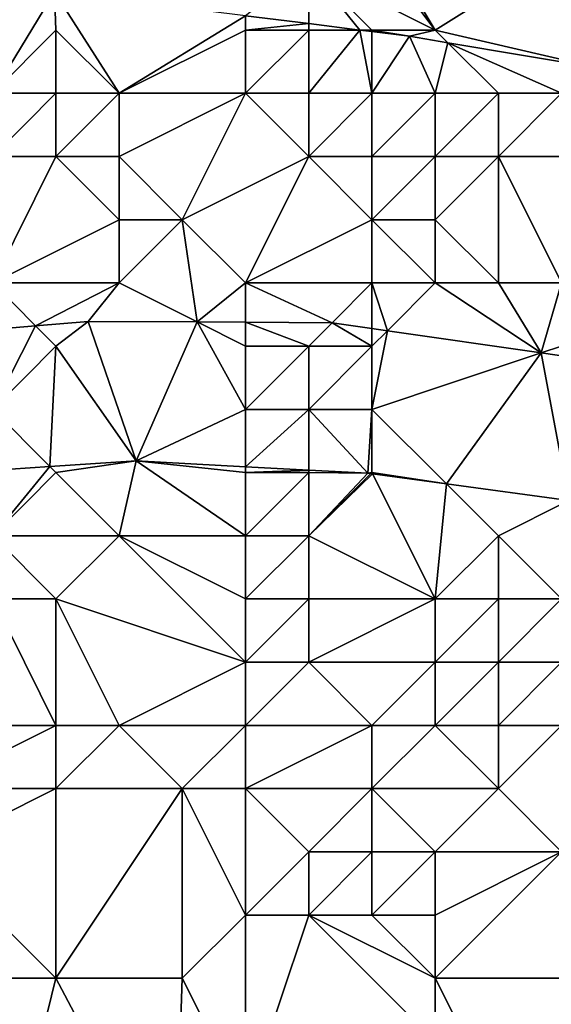
# Model space of a CAD drawing. Units: metres. Extents: x 73750 to 74375, y 344000 to 344500.
# Drawn here: x 74286 to 74295, y 344145 to 344160 of the extents above; entities that cross this region are included whole.
import ezdxf

# ---------------------------------------------------------------- set-up
doc = ezdxf.new("R2010")
doc.units = ezdxf.units.M
doc.layers.add('Terrain', color=15, linetype='Continuous')

msp = doc.modelspace()

# ---------------------------------------------------------------- linework, layer by layer
at = {"layer": 'Terrain'}
for points in [[(74290, 344165, 322.03), (74290, 344164, 322.09), (74293, 344160, 322.43), (74290, 344165, 322.03)], [(74301, 344165, 322.69), (74290, 344165, 322.03), (74293, 344160, 322.43), (74301, 344165, 322.69)], [(74301, 344165, 322.69), (74293, 344160, 322.43), (74295.592, 344159.395, 322.58), (74301, 344165, 322.69)], [(74290, 344164, 322.09), (74291, 344161, 322.3), (74293, 344160, 322.43), (74290, 344164, 322.09)], [(74291, 344161, 322.3), (74290, 344160.227, 322.275), (74291, 344160.102, 322.327), (74291, 344161, 322.3)], [(74291, 344161, 322.3), (74291, 344160.102, 322.327), (74291.811, 344160, 322.369), (74291, 344161, 322.3)], [(74291, 344161, 322.3), (74291.811, 344160, 322.369), (74292, 344160, 322.31), (74291, 344161, 322.3)], [(74291, 344161, 322.3), (74292, 344160, 322.31), (74293, 344160, 322.43), (74291, 344161, 322.3)], [(74284, 344160, 321.83), (74286.978, 344160.606, 322.119), (74283.148, 344160.426, 321.928), (74284, 344160, 321.83)], [(74284, 344160, 321.83), (74286, 344159, 321.46), (74286.978, 344160.606, 322.119), (74284, 344160, 321.83)], [(74287, 344160, 322.08), (74286.978, 344160.606, 322.119), (74286, 344159, 321.46), (74287, 344160, 322.08)], [(74287, 344160, 322.08), (74288, 344159, 321.84), (74286.978, 344160.606, 322.119), (74287, 344160, 322.08)], [(74290, 344160.227, 322.275), (74286.978, 344160.606, 322.119), (74288, 344159, 321.84), (74290, 344160.227, 322.275)], [(74290, 344160, 322.1), (74290, 344160.227, 322.275), (74288, 344159, 321.84), (74290, 344160, 322.1)], [(74290, 344160, 322.1), (74291, 344160.102, 322.327), (74290, 344160.227, 322.275), (74290, 344160, 322.1)], [(74287, 344160, 322.08), (74286, 344159, 321.46), (74287, 344159, 321.72), (74287, 344160, 322.08)], [(74287, 344160, 322.08), (74287, 344159, 321.72), (74288, 344159, 321.84), (74287, 344160, 322.08)], [(74290, 344160, 322.1), (74288, 344159, 321.84), (74290, 344159, 321.61), (74290, 344160, 322.1)], [(74290, 344160, 322.1), (74291, 344160, 322.21), (74291, 344160.102, 322.327), (74290, 344160, 322.1)], [(74290, 344160, 322.1), (74290, 344159, 321.61), (74291, 344160, 322.21), (74290, 344160, 322.1)], [(74291, 344160, 322.21), (74290, 344159, 321.61), (74291, 344159, 321.91), (74291, 344160, 322.21)], [(74291, 344160, 322.21), (74291.811, 344160, 322.369), (74291, 344160.102, 322.327), (74291, 344160, 322.21)], [(74291, 344160, 322.21), (74291, 344159, 321.91), (74291.811, 344160, 322.369), (74291, 344160, 322.21)], [(74291, 344159, 321.91), (74292, 344159, 322.15), (74291.811, 344160, 322.369), (74291, 344159, 321.91)], [(74292, 344160, 322.31), (74291.811, 344160, 322.369), (74292, 344159.976, 322.378), (74292, 344160, 322.31)], [(74292, 344159, 322.15), (74292, 344159.976, 322.378), (74291.811, 344160, 322.369), (74292, 344159, 322.15)], [(74292, 344160, 322.31), (74292, 344159.976, 322.378), (74292.593, 344159.902, 322.409), (74292, 344160, 322.31)], [(74292, 344160, 322.31), (74292.593, 344159.902, 322.409), (74293, 344160, 322.43), (74292, 344160, 322.31)], [(74292, 344159, 322.15), (74292.593, 344159.902, 322.409), (74292, 344159.976, 322.378), (74292, 344159, 322.15)], [(74293, 344160, 322.43), (74292.593, 344159.902, 322.409), (74293.201, 344159.799, 322.444), (74293, 344160, 322.43)], [(74293, 344160, 322.43), (74293.201, 344159.799, 322.444), (74295.592, 344159.395, 322.58), (74293, 344160, 322.43)], [(74292, 344159, 322.15), (74293, 344159, 322.28), (74292.593, 344159.902, 322.409), (74292, 344159, 322.15)], [(74293, 344159, 322.28), (74293.201, 344159.799, 322.444), (74292.593, 344159.902, 322.409), (74293, 344159, 322.28)], [(74293, 344159, 322.28), (74294, 344159, 322.32), (74293.201, 344159.799, 322.444), (74293, 344159, 322.28)], [(74294, 344159, 322.32), (74295, 344159, 322.45), (74293.201, 344159.799, 322.444), (74294, 344159, 322.32)], [(74295, 344159, 322.45), (74295.592, 344159.395, 322.58), (74293.201, 344159.799, 322.444), (74295, 344159, 322.45)], [(74286, 344159, 321.46), (74286, 344158, 320.54), (74287, 344159, 321.72), (74286, 344159, 321.46)], [(74287, 344159, 321.72), (74286, 344158, 320.54), (74287, 344158, 320.62), (74287, 344159, 321.72)], [(74287, 344159, 321.72), (74287, 344158, 320.62), (74288, 344159, 321.84), (74287, 344159, 321.72)], [(74288, 344159, 321.84), (74287, 344158, 320.62), (74288, 344158, 320.69), (74288, 344159, 321.84)], [(74290, 344159, 321.61), (74288, 344159, 321.84), (74288, 344158, 320.69), (74290, 344159, 321.61)], [(74290, 344159, 321.61), (74288, 344158, 320.69), (74289, 344157, 319.62), (74290, 344159, 321.61)], [(74290, 344159, 321.61), (74289, 344157, 319.62), (74291, 344158, 321.17), (74290, 344159, 321.61)], [(74290, 344159, 321.61), (74291, 344158, 321.17), (74291, 344159, 321.91), (74290, 344159, 321.61)], [(74291, 344159, 321.91), (74291, 344158, 321.17), (74292, 344159, 322.15), (74291, 344159, 321.91)], [(74292, 344159, 322.15), (74291, 344158, 321.17), (74292, 344158, 321.34), (74292, 344159, 322.15)], [(74292, 344159, 322.15), (74292, 344158, 321.34), (74293, 344159, 322.28), (74292, 344159, 322.15)], [(74293, 344159, 322.28), (74292, 344158, 321.34), (74293, 344158, 321.49), (74293, 344159, 322.28)], [(74293, 344159, 322.28), (74293, 344158, 321.49), (74294, 344159, 322.32), (74293, 344159, 322.28)], [(74294, 344159, 322.32), (74293, 344158, 321.49), (74294, 344158, 321.86), (74294, 344159, 322.32)], [(74294, 344159, 322.32), (74294, 344158, 321.86), (74295, 344159, 322.45), (74294, 344159, 322.32)], [(74295, 344159, 322.45), (74294, 344158, 321.86), (74295, 344158, 321.87), (74295, 344159, 322.45)], [(74286, 344156, 319.1), (74288, 344157, 319.63), (74287, 344158, 320.62), (74286, 344156, 319.1)], [(74286, 344156, 319.1), (74287, 344158, 320.62), (74286, 344158, 320.54), (74286, 344156, 319.1)], [(74287, 344158, 320.62), (74288, 344157, 319.63), (74288, 344158, 320.69), (74287, 344158, 320.62)], [(74288, 344158, 320.69), (74288, 344157, 319.63), (74289, 344157, 319.62), (74288, 344158, 320.69)], [(74290, 344156, 319.11), (74291, 344158, 321.17), (74289, 344157, 319.62), (74290, 344156, 319.11)], [(74290, 344156, 319.11), (74292, 344157, 320.02), (74291, 344158, 321.17), (74290, 344156, 319.11)], [(74291, 344158, 321.17), (74292, 344157, 320.02), (74292, 344158, 321.34), (74291, 344158, 321.17)], [(74292, 344158, 321.34), (74292, 344157, 320.02), (74293, 344158, 321.49), (74292, 344158, 321.34)], [(74293, 344158, 321.49), (74292, 344157, 320.02), (74293, 344157, 319.98), (74293, 344158, 321.49)], [(74294, 344156, 319.32), (74294, 344158, 321.86), (74293, 344157, 319.98), (74294, 344156, 319.32)], [(74293, 344158, 321.49), (74293, 344157, 319.98), (74294, 344158, 321.86), (74293, 344158, 321.49)], [(74294, 344156, 319.32), (74295, 344156, 319.49), (74294, 344158, 321.86), (74294, 344156, 319.32)], [(74295, 344156, 319.49), (74295, 344158, 321.87), (74294, 344158, 321.86), (74295, 344156, 319.49)], [(74286, 344156, 319.1), (74288, 344156, 318.97), (74288, 344157, 319.63), (74286, 344156, 319.1)], [(74288, 344156, 318.97), (74289, 344157, 319.62), (74288, 344157, 319.63), (74288, 344156, 318.97)], [(74289.236, 344155.382, 318.716), (74289, 344157, 319.62), (74288, 344156, 318.97), (74289.236, 344155.382, 318.716)], [(74290, 344156, 319.11), (74289, 344157, 319.62), (74289.236, 344155.382, 318.716), (74290, 344156, 319.11)], [(74290, 344156, 319.11), (74292, 344156, 319.26), (74292, 344157, 320.02), (74290, 344156, 319.11)], [(74292, 344156, 319.26), (74293, 344156, 319.24), (74292, 344157, 320.02), (74292, 344156, 319.26)], [(74293, 344156, 319.24), (74293, 344157, 319.98), (74292, 344157, 320.02), (74293, 344156, 319.24)], [(74293, 344156, 319.24), (74294, 344156, 319.32), (74293, 344157, 319.98), (74293, 344156, 319.24)], [(74286, 344156, 319.1), (74285.197, 344155.197, 318.631), (74286.679, 344155.321, 318.687), (74286, 344156, 319.1)], [(74286, 344156, 319.1), (74286.679, 344155.321, 318.687), (74288, 344156, 318.97), (74286, 344156, 319.1)], [(74288, 344156, 318.97), (74286.679, 344155.321, 318.687), (74287.51, 344155.391, 318.718), (74288, 344156, 318.97)], [(74289.236, 344155.382, 318.716), (74288, 344156, 318.97), (74287.51, 344155.391, 318.718), (74289.236, 344155.382, 318.716)], [(74290, 344156, 319.11), (74289.236, 344155.382, 318.716), (74290, 344155.378, 318.715), (74290, 344156, 319.11)], [(74290, 344156, 319.11), (74290, 344155.378, 318.715), (74291.37, 344155.371, 318.714), (74290, 344156, 319.11)], [(74290, 344156, 319.11), (74291.37, 344155.371, 318.714), (74292, 344156, 319.26), (74290, 344156, 319.11)], [(74292, 344156, 319.26), (74291.37, 344155.371, 318.714), (74292, 344155.28, 318.746), (74292, 344156, 319.26)], [(74292, 344156, 319.26), (74292, 344155.28, 318.746), (74292.244, 344155.244, 318.759), (74292, 344156, 319.26)], [(74292, 344156, 319.26), (74292.244, 344155.244, 318.759), (74293, 344156, 319.24), (74292, 344156, 319.26)], [(74293, 344156, 319.24), (74292.244, 344155.244, 318.759), (74294.675, 344154.892, 318.883), (74293, 344156, 319.24)], [(74293, 344156, 319.24), (74294.675, 344154.892, 318.883), (74294, 344156, 319.32), (74293, 344156, 319.24)], [(74294, 344156, 319.32), (74294.675, 344154.892, 318.883), (74295, 344156, 319.49), (74294, 344156, 319.32)], [(74295, 344156, 319.49), (74294.675, 344154.892, 318.883), (74295, 344155, 319.18), (74295, 344156, 319.49)], [(74286, 344154, 318.72), (74286.679, 344155.321, 318.687), (74285.197, 344155.197, 318.631), (74286, 344154, 318.72)], [(74287, 344155, 318.72), (74286.679, 344155.321, 318.687), (74286, 344154, 318.72), (74287, 344155, 318.72)], [(74287, 344155, 318.72), (74287.51, 344155.391, 318.718), (74286.679, 344155.321, 318.687), (74287, 344155, 318.72)], [(74287, 344155, 318.72), (74288.268, 344153.186, 318.726), (74287.51, 344155.391, 318.718), (74287, 344155, 318.72)], [(74289.236, 344155.382, 318.716), (74287.51, 344155.391, 318.718), (74288.268, 344153.186, 318.726), (74289.236, 344155.382, 318.716)], [(74290, 344154, 318.93), (74289.236, 344155.382, 318.716), (74288.268, 344153.186, 318.726), (74290, 344154, 318.93)], [(74290, 344155, 318.92), (74290, 344155.378, 318.715), (74289.236, 344155.382, 318.716), (74290, 344155, 318.92)], [(74290, 344155, 318.92), (74289.236, 344155.382, 318.716), (74290, 344154, 318.93), (74290, 344155, 318.92)], [(74290, 344155, 318.92), (74291, 344155, 318.99), (74290, 344155.378, 318.715), (74290, 344155, 318.92)], [(74291, 344155, 318.99), (74291.37, 344155.371, 318.714), (74290, 344155.378, 318.715), (74291, 344155, 318.99)], [(74291, 344155, 318.99), (74292, 344155, 319.01), (74291.37, 344155.371, 318.714), (74291, 344155, 318.99)], [(74292, 344155, 319.01), (74292, 344155.28, 318.746), (74291.37, 344155.371, 318.714), (74292, 344155, 319.01)], [(74292, 344155, 319.01), (74292.244, 344155.244, 318.759), (74292, 344155.28, 318.746), (74292, 344155, 319.01)], [(74292, 344155, 319.01), (74292, 344154, 319.02), (74292.244, 344155.244, 318.759), (74292, 344155, 319.01)], [(74292, 344154, 319.02), (74294.675, 344154.892, 318.883), (74292.244, 344155.244, 318.759), (74292, 344154, 319.02)], [(74287, 344155, 318.72), (74286, 344154, 318.72), (74286.906, 344153.094, 318.678), (74287, 344155, 318.72)], [(74287, 344155, 318.72), (74286.906, 344153.094, 318.678), (74288.268, 344153.186, 318.726), (74287, 344155, 318.72)], [(74290, 344155, 318.92), (74290, 344154, 318.93), (74291, 344155, 318.99), (74290, 344155, 318.92)], [(74291, 344155, 318.99), (74290, 344154, 318.93), (74291, 344154, 318.95), (74291, 344155, 318.99)], [(74291, 344155, 318.99), (74291, 344154, 318.95), (74292, 344155, 319.01), (74291, 344155, 318.99)], [(74292, 344155, 319.01), (74291, 344154, 318.95), (74292, 344154, 319.02), (74292, 344155, 319.01)], [(74295, 344155, 319.18), (74294.675, 344154.892, 318.883), (74295.182, 344154.818, 318.909), (74295, 344155, 319.18)], [(74292, 344154, 319.02), (74293.18, 344152.82, 318.953), (74294.675, 344154.892, 318.883), (74292, 344154, 319.02)], [(74295.114, 344152.557, 319.023), (74294.675, 344154.892, 318.883), (74293.18, 344152.82, 318.953), (74295.114, 344152.557, 319.023)], [(74295.114, 344152.557, 319.023), (74295.182, 344154.818, 318.909), (74294.675, 344154.892, 318.883), (74295.114, 344152.557, 319.023)], [(74286, 344154, 318.72), (74285.031, 344152.969, 318.613), (74286.906, 344153.094, 318.678), (74286, 344154, 318.72)], [(74290, 344154, 318.93), (74288.268, 344153.186, 318.726), (74290, 344153.093, 318.812), (74290, 344154, 318.93)], [(74290, 344154, 318.93), (74290, 344153.093, 318.812), (74291, 344154, 318.95), (74290, 344154, 318.93)], [(74291, 344154, 318.95), (74290, 344153.093, 318.812), (74291, 344153.04, 318.862), (74291, 344154, 318.95)], [(74291, 344154, 318.95), (74291, 344153.04, 318.862), (74291.933, 344152.99, 318.908), (74291, 344154, 318.95)], [(74291, 344154, 318.95), (74291.933, 344152.99, 318.908), (74292, 344154, 319.02), (74291, 344154, 318.95)], [(74292, 344154, 319.02), (74291.933, 344152.99, 318.908), (74292, 344153, 319.06), (74292, 344154, 319.02)], [(74292, 344154, 319.02), (74292, 344153, 319.06), (74293.18, 344152.82, 318.953), (74292, 344154, 319.02)], [(74287, 344153, 318.79), (74288.268, 344153.186, 318.726), (74286.906, 344153.094, 318.678), (74287, 344153, 318.79)], [(74287, 344153, 318.79), (74288, 344152, 319.42), (74288.268, 344153.186, 318.726), (74287, 344153, 318.79)], [(74290, 344152, 319.38), (74288.268, 344153.186, 318.726), (74288, 344152, 319.42), (74290, 344152, 319.38)], [(74290, 344153, 318.94), (74290, 344153.093, 318.812), (74288.268, 344153.186, 318.726), (74290, 344153, 318.94)], [(74290, 344153, 318.94), (74288.268, 344153.186, 318.726), (74290, 344152, 319.38), (74290, 344153, 318.94)], [(74286, 344152, 319.3), (74286.906, 344153.094, 318.678), (74285.031, 344152.969, 318.613), (74286, 344152, 319.3)], [(74287, 344153, 318.79), (74286.906, 344153.094, 318.678), (74286, 344152, 319.3), (74287, 344153, 318.79)], [(74287, 344153, 318.79), (74286, 344152, 319.3), (74288, 344152, 319.42), (74287, 344153, 318.79)], [(74290, 344153, 318.94), (74291, 344153.04, 318.862), (74290, 344153.093, 318.812), (74290, 344153, 318.94)], [(74290, 344153, 318.94), (74291, 344153, 319.01), (74291, 344153.04, 318.862), (74290, 344153, 318.94)], [(74290, 344153, 318.94), (74290, 344152, 319.38), (74291, 344153, 319.01), (74290, 344153, 318.94)], [(74291, 344153, 319.01), (74290, 344152, 319.38), (74291, 344152, 319.41), (74291, 344153, 319.01)], [(74291, 344153, 319.01), (74291.933, 344152.99, 318.908), (74291, 344153.04, 318.862), (74291, 344153, 319.01)], [(74291, 344153, 319.01), (74291, 344152, 319.41), (74291.933, 344152.99, 318.908), (74291, 344153, 319.01)], [(74291, 344152, 319.41), (74291.983, 344152.983, 318.91), (74291.933, 344152.99, 318.908), (74291, 344152, 319.41)], [(74291, 344152, 319.41), (74292.01, 344152.979, 318.911), (74291.983, 344152.983, 318.91), (74291, 344152, 319.41)], [(74291, 344152, 319.41), (74293, 344151, 320.28), (74292.01, 344152.979, 318.911), (74291, 344152, 319.41)], [(74292, 344153, 319.06), (74291.933, 344152.99, 318.908), (74291.983, 344152.983, 318.91), (74292, 344153, 319.06)], [(74292, 344153, 319.06), (74291.983, 344152.983, 318.91), (74292.01, 344152.979, 318.911), (74292, 344153, 319.06)], [(74292, 344153, 319.06), (74292.01, 344152.979, 318.911), (74293.18, 344152.82, 318.953), (74292, 344153, 319.06)], [(74293, 344151, 320.28), (74293.18, 344152.82, 318.953), (74292.01, 344152.979, 318.911), (74293, 344151, 320.28)], [(74294, 344152, 319.48), (74293.18, 344152.82, 318.953), (74293, 344151, 320.28), (74294, 344152, 319.48)], [(74294, 344152, 319.48), (74295.114, 344152.557, 319.023), (74293.18, 344152.82, 318.953), (74294, 344152, 319.48)], [(74294, 344152, 319.48), (74295, 344151, 320.63), (74295.114, 344152.557, 319.023), (74294, 344152, 319.48)], [(74286, 344152, 319.3), (74287, 344151, 320.32), (74288, 344152, 319.42), (74286, 344152, 319.3)], [(74286, 344152, 319.3), (74286, 344151, 320.05), (74287, 344151, 320.32), (74286, 344152, 319.3)], [(74290, 344150, 321.26), (74288, 344152, 319.42), (74287, 344151, 320.32), (74290, 344150, 321.26)], [(74290, 344152, 319.38), (74288, 344152, 319.42), (74290, 344151, 320.36), (74290, 344152, 319.38)], [(74290, 344151, 320.36), (74288, 344152, 319.42), (74290, 344150, 321.26), (74290, 344151, 320.36)], [(74290, 344152, 319.38), (74290, 344151, 320.36), (74291, 344152, 319.41), (74290, 344152, 319.38)], [(74291, 344152, 319.41), (74290, 344151, 320.36), (74291, 344151, 320.46), (74291, 344152, 319.41)], [(74291, 344152, 319.41), (74291, 344151, 320.46), (74293, 344151, 320.28), (74291, 344152, 319.41)], [(74294, 344152, 319.48), (74293, 344151, 320.28), (74294, 344151, 320.61), (74294, 344152, 319.48)], [(74294, 344152, 319.48), (74294, 344151, 320.61), (74295, 344151, 320.63), (74294, 344152, 319.48)], [(74286, 344151, 320.05), (74284, 344149, 320.82), (74287, 344149, 321.53), (74286, 344151, 320.05)], [(74286, 344151, 320.05), (74287, 344149, 321.53), (74287, 344151, 320.32), (74286, 344151, 320.05)], [(74287, 344151, 320.32), (74287, 344149, 321.53), (74288, 344149, 321.77), (74287, 344151, 320.32)], [(74290, 344150, 321.26), (74287, 344151, 320.32), (74288, 344149, 321.77), (74290, 344150, 321.26)], [(74290, 344151, 320.36), (74290, 344150, 321.26), (74291, 344151, 320.46), (74290, 344151, 320.36)], [(74291, 344151, 320.46), (74290, 344150, 321.26), (74291, 344150, 321.24), (74291, 344151, 320.46)], [(74291, 344151, 320.46), (74291, 344150, 321.24), (74293, 344151, 320.28), (74291, 344151, 320.46)], [(74293, 344151, 320.28), (74291, 344150, 321.24), (74293, 344150, 321.37), (74293, 344151, 320.28)], [(74293, 344151, 320.28), (74293, 344150, 321.37), (74294, 344151, 320.61), (74293, 344151, 320.28)], [(74294, 344151, 320.61), (74293, 344150, 321.37), (74294, 344150, 321.68), (74294, 344151, 320.61)], [(74294, 344151, 320.61), (74294, 344150, 321.68), (74295, 344151, 320.63), (74294, 344151, 320.61)], [(74295, 344151, 320.63), (74294, 344150, 321.68), (74295, 344150, 321.55), (74295, 344151, 320.63)], [(74290, 344150, 321.26), (74288, 344149, 321.77), (74290, 344149, 321.92), (74290, 344150, 321.26)], [(74290, 344150, 321.26), (74290, 344149, 321.92), (74291, 344150, 321.24), (74290, 344150, 321.26)], [(74291, 344150, 321.24), (74290, 344149, 321.92), (74292, 344149, 322), (74291, 344150, 321.24)], [(74291, 344150, 321.24), (74292, 344149, 322), (74293, 344150, 321.37), (74291, 344150, 321.24)], [(74293, 344150, 321.37), (74292, 344149, 322), (74293, 344149, 322.1), (74293, 344150, 321.37)], [(74293, 344150, 321.37), (74293, 344149, 322.1), (74294, 344150, 321.68), (74293, 344150, 321.37)], [(74294, 344150, 321.68), (74293, 344149, 322.1), (74294, 344149, 322.26), (74294, 344150, 321.68)], [(74294, 344150, 321.68), (74294, 344149, 322.26), (74295, 344150, 321.55), (74294, 344150, 321.68)], [(74295, 344150, 321.55), (74294, 344149, 322.26), (74295, 344149, 322.2), (74295, 344150, 321.55)], [(74284, 344149, 320.82), (74285, 344148, 321.57), (74287, 344149, 321.53), (74284, 344149, 320.82)], [(74287, 344149, 321.53), (74285, 344148, 321.57), (74287, 344148, 322), (74287, 344149, 321.53)], [(74287, 344149, 321.53), (74287, 344148, 322), (74288, 344149, 321.77), (74287, 344149, 321.53)], [(74288, 344149, 321.77), (74287, 344148, 322), (74289, 344148, 322.39), (74288, 344149, 321.77)], [(74290, 344149, 321.92), (74288, 344149, 321.77), (74289, 344148, 322.39), (74290, 344149, 321.92)], [(74290, 344149, 321.92), (74289, 344148, 322.39), (74290, 344148, 322.41), (74290, 344149, 321.92)], [(74290, 344149, 321.92), (74290, 344148, 322.41), (74292, 344149, 322), (74290, 344149, 321.92)], [(74292, 344149, 322), (74290, 344148, 322.41), (74292, 344148, 322.53), (74292, 344149, 322)], [(74292, 344149, 322), (74292, 344148, 322.53), (74293, 344149, 322.1), (74292, 344149, 322)], [(74293, 344149, 322.1), (74292, 344148, 322.53), (74294, 344148, 322.55), (74293, 344149, 322.1)], [(74293, 344149, 322.1), (74294, 344148, 322.55), (74294, 344149, 322.26), (74293, 344149, 322.1)], [(74294, 344149, 322.26), (74294, 344148, 322.55), (74295, 344149, 322.2), (74294, 344149, 322.26)], [(74295, 344149, 322.2), (74294, 344148, 322.55), (74295, 344147, 322.73), (74295, 344149, 322.2)], [(74285, 344148, 321.57), (74285, 344147, 321.92), (74287, 344148, 322), (74285, 344148, 321.57)], [(74287, 344148, 322), (74285, 344147, 321.92), (74287, 344145, 322.43), (74287, 344148, 322)], [(74287, 344148, 322), (74287, 344145, 322.43), (74289, 344148, 322.39), (74287, 344148, 322)], [(74289, 344148, 322.39), (74287, 344145, 322.43), (74289, 344145, 322.77), (74289, 344148, 322.39)], [(74290, 344146, 323.01), (74289, 344148, 322.39), (74289, 344145, 322.77), (74290, 344146, 323.01)], [(74290, 344148, 322.41), (74289, 344148, 322.39), (74290, 344146, 323.01), (74290, 344148, 322.41)], [(74290, 344148, 322.41), (74291, 344147, 322.94), (74292, 344148, 322.53), (74290, 344148, 322.41)], [(74290, 344148, 322.41), (74290, 344146, 323.01), (74291, 344147, 322.94), (74290, 344148, 322.41)], [(74292, 344148, 322.53), (74291, 344147, 322.94), (74292, 344147, 323.04), (74292, 344148, 322.53)], [(74292, 344148, 322.53), (74292, 344147, 323.04), (74293, 344147, 323.04), (74292, 344148, 322.53)], [(74292, 344148, 322.53), (74293, 344147, 323.04), (74294, 344148, 322.55), (74292, 344148, 322.53)], [(74294, 344148, 322.55), (74293, 344147, 323.04), (74295, 344147, 322.73), (74294, 344148, 322.55)], [(74285, 344147, 321.92), (74284, 344145, 322), (74287, 344145, 322.43), (74285, 344147, 321.92)], [(74291, 344147, 322.94), (74290, 344146, 323.01), (74291, 344146, 323.24), (74291, 344147, 322.94)], [(74291, 344147, 322.94), (74291, 344146, 323.24), (74292, 344147, 323.04), (74291, 344147, 322.94)], [(74292, 344147, 323.04), (74291, 344146, 323.24), (74292, 344146, 323.39), (74292, 344147, 323.04)], [(74292, 344147, 323.04), (74292, 344146, 323.39), (74293, 344147, 323.04), (74292, 344147, 323.04)], [(74293, 344147, 323.04), (74292, 344146, 323.39), (74293, 344146, 323.45), (74293, 344147, 323.04)], [(74293, 344147, 323.04), (74293, 344146, 323.45), (74295, 344147, 322.73), (74293, 344147, 323.04)], [(74295, 344147, 322.73), (74293, 344146, 323.45), (74293, 344145, 323.64), (74295, 344147, 322.73)], [(74295, 344147, 322.73), (74293, 344145, 323.64), (74297, 344145, 323.64), (74295, 344147, 322.73)], [(74290, 344146, 323.01), (74289, 344145, 322.77), (74290, 344143, 323.27), (74290, 344146, 323.01)], [(74290, 344146, 323.01), (74290, 344143, 323.27), (74291, 344146, 323.24), (74290, 344146, 323.01)], [(74291, 344146, 323.24), (74290, 344143, 323.27), (74293, 344144, 323.73), (74291, 344146, 323.24)], [(74291, 344146, 323.24), (74293, 344144, 323.73), (74293, 344145, 323.64), (74291, 344146, 323.24)], [(74291, 344146, 323.24), (74293, 344145, 323.64), (74292, 344146, 323.39), (74291, 344146, 323.24)], [(74292, 344146, 323.39), (74293, 344145, 323.64), (74293, 344146, 323.45), (74292, 344146, 323.39)], [(74284, 344145, 322), (74286.176, 344141.647, 323.122), (74287, 344145, 322.43), (74284, 344145, 322)], [(74287, 344145, 322.43), (74286.176, 344141.647, 323.122), (74288.88, 344141.44, 323.349), (74287, 344145, 322.43)], [(74287, 344145, 322.43), (74288.88, 344141.44, 323.349), (74289, 344145, 322.77), (74287, 344145, 322.43)], [(74290, 344143, 323.27), (74289, 344145, 322.77), (74288.88, 344141.44, 323.349), (74290, 344143, 323.27)], [(74293, 344145, 323.64), (74293, 344144, 323.73), (74294, 344143, 323.66), (74293, 344145, 323.64)], [(74293, 344145, 323.64), (74294, 344143, 323.66), (74297, 344145, 323.64), (74293, 344145, 323.64)], [(74297, 344145, 323.64), (74294, 344143, 323.66), (74296, 344141, 323.86), (74297, 344145, 323.64)]]:
    msp.add_3dface(points, dxfattribs=at)

doc.saveas('drawing.dxf')
